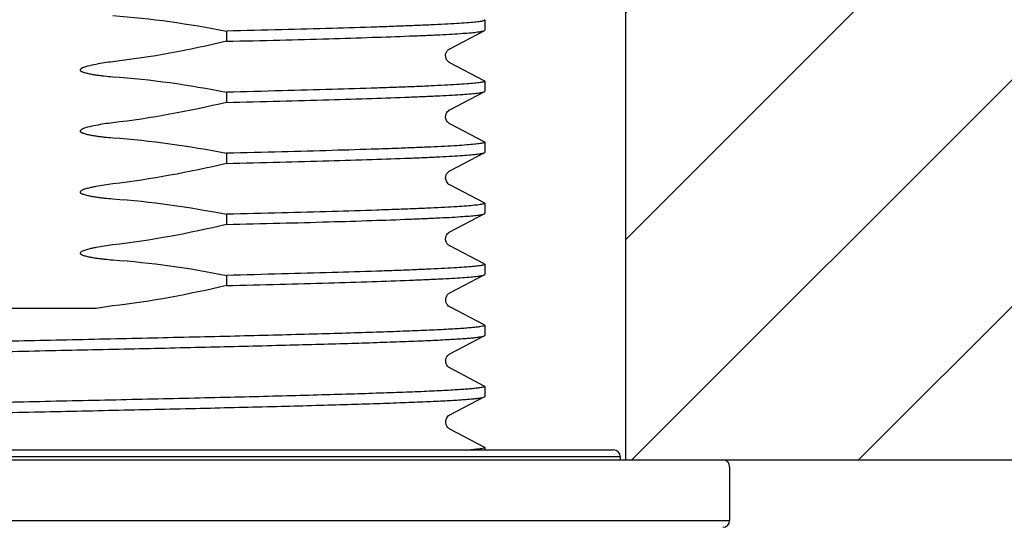
# Model space of a CAD drawing. Units: millimetres. Extents: x 1121 to 2677, y 4259 to 4530.
# Drawn here: x 1395 to 1424, y 4316 to 4331 of the extents above; entities that cross this region are included whole.
import ezdxf

# ---------------------------------------------------------------- set-up
doc = ezdxf.new("R2010")
doc.units = ezdxf.units.MM
doc.layers.add('01', color=7, linetype='Continuous', lineweight=35)

msp = doc.modelspace()

# ---------------------------------------------------------------- hatches: boundary and pattern name
at = {"layer": '01', "lineweight": -2}
h = msp.add_hatch(dxfattribs=at)
h.set_pattern_fill('ANSI31', color=256, scale=1.5, style=0)
h.set_pattern_definition([(45, (-45168.4995, -34261.758), (-3.36759605, 3.36759605), [])])
h.paths.add_polyline_path([(1377.635, 4347.494), (1362.635, 4347.494), (1362.635, 4318.149), (1377.635, 4318.149)])
h.paths.add_polyline_path([(1557.635, 4347.494), (1412.635, 4347.494), (1412.635, 4318.149), (1557.635, 4318.149)])

# ---------------------------------------------------------------- linework, layer by layer
for p, q in [((1412.635, 4318.149), (1412.635, 4347.494)), ((1408.443, 4331.219), (1408.443, 4330.917)), ((1400.771, 4330.89), (1400.771, 4330.589)), ((1407.404, 4330.37), (1408.432, 4330.905)), ((1408.432, 4329.417), (1407.404, 4329.952)), ((1408.443, 4329.405), (1408.443, 4329.103)), ((1400.771, 4329.076), (1400.771, 4328.775)), ((1407.403, 4328.555), (1408.432, 4329.091)), ((1408.432, 4327.603), (1407.404, 4328.138)), ((1408.443, 4327.591), (1408.443, 4327.289)), ((1400.771, 4327.262), (1400.771, 4326.961)), ((1407.404, 4326.742), (1408.432, 4327.277)), ((1408.432, 4325.789), (1407.404, 4326.324)), ((1408.443, 4325.777), (1408.443, 4325.475)), ((1400.771, 4325.448), (1400.771, 4325.147)), ((1407.403, 4324.927), (1408.432, 4325.463)), ((1408.432, 4323.975), (1407.404, 4324.51)), ((1408.443, 4323.963), (1408.443, 4323.661)), ((1400.771, 4323.634), (1400.771, 4323.333)), ((1407.404, 4323.114), (1408.432, 4323.649)), ((1408.432, 4322.161), (1407.404, 4322.696)), ((1396.897, 4322.649), (1392.705, 4322.649)), ((1408.443, 4322.149), (1408.443, 4321.847)), ((1407.404, 4321.3), (1408.432, 4321.835)), ((1408.432, 4320.347), (1407.404, 4320.882)), ((1408.443, 4320.335), (1408.443, 4320.033)), ((1407.404, 4319.486), (1408.432, 4320.021)), ((1408.432, 4318.533), (1407.404, 4319.068)), ((1378.173, 4318.449), (1412.272, 4318.449)), ((1408.443, 4318.521), (1408.443, 4318.449)), ((1362.635, 4318.149), (1607.635, 4318.149)), ((1374.922, 4318.149), (1415.523, 4318.149)), ((1377.973, 4318.249), (1412.473, 4318.249)), ((1412.473, 4318.249), (1412.473, 4318.149)), ((1415.723, 4317.949), (1415.723, 4316.349)), ((1374.723, 4316.349), (1415.723, 4316.349))]:
    msp.add_line(p, q, dxfattribs=at)
for points in [[(1407.404, 4329.952), (1407.4, 4329.955), (1407.388, 4329.962), (1407.37, 4329.975), (1407.347, 4329.998), (1407.322, 4330.029), (1407.301, 4330.069), (1407.286, 4330.119), (1407.283, 4330.174), (1407.292, 4330.226), (1407.309, 4330.27), (1407.332, 4330.307), (1407.356, 4330.334), (1407.375, 4330.35), (1407.389, 4330.361), (1407.4, 4330.367), (1407.404, 4330.37)], [(1407.404, 4328.138), (1407.393, 4328.145), (1407.378, 4328.155), (1407.359, 4328.172), (1407.334, 4328.2), (1407.309, 4328.238), (1407.292, 4328.283), (1407.283, 4328.334), (1407.286, 4328.388), (1407.3, 4328.435), (1407.32, 4328.474), (1407.342, 4328.505), (1407.364, 4328.528), (1407.382, 4328.542), (1407.394, 4328.55), (1407.403, 4328.555)], [(1407.404, 4326.324), (1407.397, 4326.329), (1407.382, 4326.339), (1407.361, 4326.355), (1407.338, 4326.38), (1407.315, 4326.413), (1407.295, 4326.459), (1407.283, 4326.515), (1407.285, 4326.569), (1407.299, 4326.618), (1407.321, 4326.662), (1407.345, 4326.695), (1407.366, 4326.715), (1407.383, 4326.728), (1407.396, 4326.737), (1407.405, 4326.742)], [(1407.404, 4324.51), (1407.402, 4324.512), (1407.39, 4324.518), (1407.376, 4324.529), (1407.356, 4324.546), (1407.332, 4324.573), (1407.309, 4324.611), (1407.291, 4324.656), (1407.283, 4324.706), (1407.286, 4324.76), (1407.3, 4324.808), (1407.32, 4324.847), (1407.343, 4324.878), (1407.365, 4324.9), (1407.382, 4324.914), (1407.394, 4324.922), (1407.403, 4324.927)], [(1407.405, 4322.696), (1407.402, 4322.698), (1407.388, 4322.706), (1407.368, 4322.721), (1407.345, 4322.744), (1407.321, 4322.775), (1407.299, 4322.82), (1407.284, 4322.875), (1407.284, 4322.93), (1407.295, 4322.981), (1407.316, 4323.027), (1407.341, 4323.062), (1407.362, 4323.084), (1407.38, 4323.098), (1407.394, 4323.108), (1407.405, 4323.114)], [(1407.405, 4320.882), (1407.4, 4320.885), (1407.385, 4320.894), (1407.365, 4320.91), (1407.341, 4320.934), (1407.318, 4320.967), (1407.296, 4321.013), (1407.284, 4321.068), (1407.285, 4321.123), (1407.297, 4321.173), (1407.319, 4321.217), (1407.344, 4321.251), (1407.365, 4321.272), (1407.382, 4321.286), (1407.395, 4321.295), (1407.405, 4321.3)], [(1407.405, 4319.068), (1407.4, 4319.071), (1407.386, 4319.08), (1407.366, 4319.095), (1407.344, 4319.117), (1407.32, 4319.149), (1407.298, 4319.193), (1407.284, 4319.248), (1407.284, 4319.302), (1407.295, 4319.353), (1407.317, 4319.399), (1407.341, 4319.434), (1407.363, 4319.456), (1407.38, 4319.471), (1407.394, 4319.48), (1407.405, 4319.486)]]:
    msp.add_lwpolyline(points, dxfattribs=at)
for centre, radius, start, end in [((1398.112, 4316.429), 6.337, 96.5449, 101.0571), ((1412.273, 4318.249), 0.2, 0, 90), ((1415.523, 4317.949), 0.2, 0, 90), ((1415.523, 4316.349), 0.2, 270, 0)]:
    msp.add_arc(centre, radius, start, end, dxfattribs=at)
for points in [[(1397.39, 4331.351), (1398.525, 4331.273), (1399.655, 4331.112), (1400.771, 4330.89)], [(1400.771, 4330.589), (1399.657, 4330.323), (1398.527, 4330.113), (1397.39, 4329.981)], [(1397.39, 4329.537), (1398.525, 4329.459), (1399.655, 4329.298), (1400.771, 4329.076)], [(1400.771, 4328.775), (1399.657, 4328.509), (1398.527, 4328.299), (1397.39, 4328.167)], [(1397.39, 4327.723), (1398.525, 4327.645), (1399.655, 4327.484), (1400.771, 4327.262)], [(1400.771, 4326.961), (1399.657, 4326.695), (1398.527, 4326.485), (1397.39, 4326.353)], [(1397.39, 4325.909), (1398.525, 4325.831), (1399.655, 4325.67), (1400.771, 4325.448)], [(1400.771, 4325.147), (1399.657, 4324.881), (1398.527, 4324.671), (1397.39, 4324.539)], [(1397.39, 4324.095), (1398.525, 4324.017), (1399.655, 4323.856), (1400.771, 4323.634)], [(1400.771, 4323.333), (1399.657, 4323.067), (1398.527, 4322.857), (1397.39, 4322.725)]]:
    msp.add_open_spline(points, degree=3, dxfattribs=at)
for points, knots in [([(1408.443, 4331.219), (1408.443, 4331.214), (1408.43, 4331.205), (1408.405, 4331.197), (1408.362, 4331.186), (1408.274, 4331.172), (1408.122, 4331.154), (1407.89, 4331.134), (1407.595, 4331.114), (1407.237, 4331.094), (1406.819, 4331.074), (1406.342, 4331.054), (1405.808, 4331.033), (1404.993, 4331.005), (1403.856, 4330.97), (1402.367, 4330.93), (1401.319, 4330.904), (1400.771, 4330.89)], [0, 0, 0, 0, 0.001729, 0.005259, 0.010859, 0.018575, 0.040374, 0.070617, 0.109178, 0.155861, 0.210447, 0.272656, 0.342179, 0.418669, 0.590936, 0.786055, 1, 1, 1, 1]), ([(1408.432, 4331.231), (1408.433, 4331.23), (1408.438, 4331.227), (1408.443, 4331.223), (1408.443, 4331.219)], [0, 0, 0, 0, 0.346368, 1, 1, 1, 1]), ([(1400.771, 4330.589), (1401.3, 4330.601), (1402.313, 4330.626), (1403.757, 4330.665), (1405.041, 4330.704), (1406, 4330.738), (1406.669, 4330.765), (1407.092, 4330.785), (1407.46, 4330.804), (1407.77, 4330.824), (1408.021, 4330.843), (1408.212, 4330.862), (1408.334, 4330.879), (1408.4, 4330.893), (1408.423, 4330.901), (1408.432, 4330.905)], [0, 0, 0, 0, 0.206859, 0.396361, 0.56485, 0.709254, 0.771549, 0.826848, 0.874883, 0.915444, 0.948344, 0.973435, 0.990642, 0.996289, 1, 1, 1, 1]), ([(1408.432, 4330.905), (1408.433, 4330.906), (1408.438, 4330.909), (1408.443, 4330.913), (1408.443, 4330.917)], [0, 0, 0, 0, 0.345257, 1, 1, 1, 1]), ([(1397.39, 4329.981), (1397.306, 4329.971), (1397.139, 4329.949), (1396.89, 4329.905), (1396.684, 4329.86), (1396.543, 4329.818), (1396.474, 4329.789), (1396.439, 4329.768), (1396.418, 4329.747), (1396.421, 4329.725), (1396.431, 4329.712), (1396.445, 4329.703), (1396.463, 4329.692), (1396.487, 4329.681), (1396.527, 4329.667), (1396.577, 4329.652), (1396.659, 4329.632), (1396.762, 4329.612), (1396.887, 4329.591), (1397.012, 4329.574), (1397.18, 4329.554), (1397.306, 4329.543), (1397.39, 4329.537)], [0, 0, 0, 0, 0.125006, 0.250009, 0.374998, 0.437486, 0.468738, 0.484304, 0.499757, 0.507706, 0.515511, 0.523434, 0.53124, 0.546852, 0.562478, 0.593727, 0.624979, 0.68748, 0.749985, 0.81249, 0.874995, 1, 1, 1, 1]), ([(1408.443, 4329.405), (1408.443, 4329.4), (1408.43, 4329.391), (1408.405, 4329.383), (1408.362, 4329.372), (1408.274, 4329.358), (1408.122, 4329.34), (1407.89, 4329.32), (1407.595, 4329.3), (1407.237, 4329.28), (1406.819, 4329.26), (1406.342, 4329.24), (1405.808, 4329.219), (1404.993, 4329.191), (1403.856, 4329.156), (1402.367, 4329.116), (1401.319, 4329.09), (1400.771, 4329.076)], [0, 0, 0, 0, 0.001729, 0.005259, 0.010858, 0.018574, 0.040373, 0.070616, 0.109177, 0.155859, 0.210446, 0.272655, 0.342178, 0.418668, 0.590935, 0.786054, 1, 1, 1, 1]), ([(1408.432, 4329.417), (1408.433, 4329.416), (1408.438, 4329.413), (1408.443, 4329.409), (1408.443, 4329.405)], [0, 0, 0, 0, 0.346358, 1, 1, 1, 1]), ([(1408.432, 4329.091), (1408.433, 4329.092), (1408.438, 4329.095), (1408.443, 4329.099), (1408.443, 4329.103)], [0, 0, 0, 0, 0.345249, 1, 1, 1, 1]), ([(1400.771, 4328.775), (1401.3, 4328.787), (1402.313, 4328.812), (1403.757, 4328.851), (1405.041, 4328.89), (1406, 4328.924), (1406.669, 4328.951), (1407.092, 4328.971), (1407.46, 4328.99), (1407.77, 4329.01), (1408.021, 4329.029), (1408.212, 4329.048), (1408.334, 4329.065), (1408.4, 4329.079), (1408.423, 4329.087), (1408.432, 4329.091)], [0, 0, 0, 0, 0.206859, 0.396361, 0.564851, 0.709255, 0.771549, 0.826848, 0.874883, 0.915444, 0.948344, 0.973435, 0.990642, 0.996289, 1, 1, 1, 1]), ([(1397.39, 4328.167), (1397.306, 4328.157), (1397.139, 4328.135), (1396.89, 4328.091), (1396.684, 4328.046), (1396.543, 4328.004), (1396.474, 4327.975), (1396.439, 4327.954), (1396.418, 4327.933), (1396.421, 4327.911), (1396.431, 4327.898), (1396.445, 4327.889), (1396.463, 4327.878), (1396.487, 4327.867), (1396.527, 4327.853), (1396.577, 4327.838), (1396.659, 4327.818), (1396.762, 4327.798), (1396.887, 4327.777), (1397.012, 4327.76), (1397.18, 4327.74), (1397.306, 4327.729), (1397.39, 4327.723)], [0, 0, 0, 0, 0.125006, 0.250009, 0.374998, 0.437486, 0.468738, 0.484304, 0.499757, 0.507706, 0.515511, 0.523434, 0.53124, 0.546852, 0.562478, 0.593727, 0.624979, 0.68748, 0.749985, 0.81249, 0.874995, 1, 1, 1, 1]), ([(1408.443, 4327.591), (1408.443, 4327.586), (1408.43, 4327.577), (1408.405, 4327.569), (1408.362, 4327.558), (1408.274, 4327.544), (1408.122, 4327.526), (1407.89, 4327.506), (1407.595, 4327.486), (1407.237, 4327.466), (1406.819, 4327.446), (1406.342, 4327.426), (1405.808, 4327.405), (1404.993, 4327.377), (1403.856, 4327.342), (1402.367, 4327.302), (1401.319, 4327.276), (1400.771, 4327.262)], [0, 0, 0, 0, 0.001729, 0.005259, 0.010858, 0.018575, 0.040374, 0.070616, 0.109178, 0.15586, 0.210447, 0.272656, 0.342179, 0.418669, 0.590935, 0.786055, 1, 1, 1, 1]), ([(1408.432, 4327.603), (1408.433, 4327.602), (1408.438, 4327.599), (1408.443, 4327.595), (1408.443, 4327.591)], [0, 0, 0, 0, 0.346365, 1, 1, 1, 1]), ([(1400.771, 4326.961), (1401.3, 4326.973), (1402.313, 4326.998), (1403.757, 4327.037), (1405.041, 4327.076), (1406, 4327.11), (1406.669, 4327.137), (1407.092, 4327.157), (1407.46, 4327.176), (1407.77, 4327.196), (1408.021, 4327.215), (1408.212, 4327.234), (1408.334, 4327.251), (1408.4, 4327.265), (1408.423, 4327.273), (1408.432, 4327.277)], [0, 0, 0, 0, 0.206859, 0.396361, 0.564851, 0.709255, 0.771549, 0.826848, 0.874884, 0.915444, 0.948344, 0.973435, 0.990643, 0.996289, 1, 1, 1, 1]), ([(1408.432, 4327.277), (1408.433, 4327.278), (1408.438, 4327.281), (1408.443, 4327.285), (1408.443, 4327.289)], [0, 0, 0, 0, 0.345244, 1, 1, 1, 1]), ([(1397.39, 4326.353), (1397.306, 4326.343), (1397.139, 4326.32), (1396.931, 4326.284), (1396.766, 4326.25), (1396.644, 4326.22), (1396.543, 4326.19), (1396.474, 4326.161), (1396.439, 4326.14), (1396.418, 4326.119), (1396.421, 4326.096), (1396.435, 4326.08), (1396.458, 4326.066), (1396.487, 4326.053), (1396.526, 4326.039), (1396.577, 4326.024), (1396.659, 4326.004), (1396.762, 4325.984), (1396.887, 4325.963), (1397.012, 4325.946), (1397.18, 4325.926), (1397.306, 4325.915), (1397.39, 4325.909)], [0, 0, 0, 0, 0.125009, 0.250015, 0.312521, 0.375025, 0.437513, 0.468749, 0.484359, 0.500001, 0.507583, 0.515638, 0.531204, 0.546842, 0.562466, 0.593717, 0.624969, 0.687472, 0.749978, 0.812485, 0.874992, 1, 1, 1, 1]), ([(1408.443, 4325.777), (1408.443, 4325.772), (1408.43, 4325.763), (1408.405, 4325.755), (1408.362, 4325.744), (1408.274, 4325.73), (1408.122, 4325.712), (1407.89, 4325.692), (1407.595, 4325.672), (1407.237, 4325.652), (1406.819, 4325.632), (1406.342, 4325.612), (1405.808, 4325.591), (1404.993, 4325.563), (1403.856, 4325.528), (1402.367, 4325.488), (1401.319, 4325.462), (1400.771, 4325.448)], [0, 0, 0, 0, 0.001729, 0.005259, 0.010859, 0.018575, 0.040375, 0.070617, 0.109178, 0.155861, 0.210447, 0.272656, 0.342179, 0.418669, 0.590936, 0.786055, 1, 1, 1, 1]), ([(1408.432, 4325.789), (1408.433, 4325.788), (1408.438, 4325.785), (1408.443, 4325.781), (1408.443, 4325.777)], [0, 0, 0, 0, 0.346369, 1, 1, 1, 1]), ([(1400.771, 4325.147), (1401.3, 4325.159), (1402.313, 4325.184), (1403.757, 4325.223), (1405.041, 4325.262), (1406, 4325.296), (1406.669, 4325.323), (1407.092, 4325.343), (1407.46, 4325.362), (1407.77, 4325.382), (1408.021, 4325.401), (1408.212, 4325.42), (1408.334, 4325.437), (1408.4, 4325.451), (1408.423, 4325.459), (1408.432, 4325.463)], [0, 0, 0, 0, 0.206859, 0.396362, 0.564852, 0.709256, 0.77155, 0.826848, 0.874884, 0.915444, 0.948344, 0.973435, 0.990642, 0.996289, 1, 1, 1, 1]), ([(1408.432, 4325.463), (1408.433, 4325.464), (1408.438, 4325.467), (1408.443, 4325.471), (1408.443, 4325.475)], [0, 0, 0, 0, 0.345243, 1, 1, 1, 1]), ([(1397.39, 4324.539), (1397.306, 4324.529), (1397.139, 4324.506), (1396.931, 4324.47), (1396.766, 4324.436), (1396.644, 4324.406), (1396.543, 4324.376), (1396.474, 4324.347), (1396.439, 4324.326), (1396.418, 4324.305), (1396.421, 4324.282), (1396.435, 4324.266), (1396.458, 4324.252), (1396.487, 4324.239), (1396.526, 4324.225), (1396.577, 4324.21), (1396.659, 4324.19), (1396.762, 4324.17), (1396.887, 4324.149), (1397.012, 4324.132), (1397.18, 4324.112), (1397.306, 4324.101), (1397.39, 4324.095)], [0, 0, 0, 0, 0.125009, 0.250016, 0.312522, 0.375025, 0.437513, 0.46875, 0.48436, 0.500001, 0.507583, 0.515637, 0.531204, 0.546842, 0.562466, 0.593716, 0.624969, 0.687472, 0.749978, 0.812485, 0.874992, 1, 1, 1, 1]), ([(1408.443, 4323.963), (1408.443, 4323.958), (1408.43, 4323.949), (1408.405, 4323.941), (1408.362, 4323.93), (1408.274, 4323.916), (1408.122, 4323.898), (1407.89, 4323.878), (1407.595, 4323.858), (1407.237, 4323.838), (1406.819, 4323.818), (1406.342, 4323.798), (1405.808, 4323.777), (1404.993, 4323.749), (1403.856, 4323.714), (1402.367, 4323.674), (1401.319, 4323.648), (1400.771, 4323.634)], [0, 0, 0, 0, 0.001729, 0.00526, 0.010859, 0.018575, 0.040375, 0.070617, 0.109178, 0.155861, 0.210447, 0.272656, 0.342179, 0.418669, 0.590935, 0.786055, 1, 1, 1, 1]), ([(1408.432, 4323.975), (1408.433, 4323.974), (1408.438, 4323.971), (1408.443, 4323.967), (1408.443, 4323.963)], [0, 0, 0, 0, 0.34637, 1, 1, 1, 1]), ([(1400.771, 4323.333), (1401.3, 4323.345), (1402.313, 4323.37), (1403.757, 4323.409), (1405.041, 4323.448), (1406, 4323.482), (1406.669, 4323.509), (1407.092, 4323.529), (1407.46, 4323.548), (1407.77, 4323.568), (1408.021, 4323.587), (1408.212, 4323.606), (1408.334, 4323.623), (1408.4, 4323.637), (1408.423, 4323.645), (1408.432, 4323.649)], [0, 0, 0, 0, 0.206859, 0.396361, 0.564851, 0.709255, 0.771549, 0.826848, 0.874884, 0.915444, 0.948344, 0.973435, 0.990643, 0.996289, 1, 1, 1, 1]), ([(1408.432, 4323.649), (1408.433, 4323.65), (1408.438, 4323.653), (1408.443, 4323.657), (1408.443, 4323.661)], [0, 0, 0, 0, 0.345248, 1, 1, 1, 1]), ([(1408.443, 4322.149), (1408.443, 4322.142), (1408.416, 4322.129), (1408.371, 4322.118), (1408.289, 4322.104), (1408.179, 4322.091), (1408.036, 4322.077), (1407.863, 4322.063), (1407.66, 4322.049), (1407.329, 4322.029), (1406.844, 4322.005), (1406.179, 4321.977), (1405.408, 4321.949), (1404.54, 4321.921), (1403.582, 4321.893), (1402.543, 4321.865), (1401.434, 4321.836), (1399.846, 4321.798), (1397.769, 4321.751), (1396.082, 4321.714), (1395.223, 4321.695)], [0, 0, 0, 0, 0.001618, 0.005387, 0.011494, 0.019951, 0.030751, 0.043875, 0.059297, 0.076978, 0.118946, 0.169388, 0.227814, 0.293668, 0.366316, 0.44506, 0.529147, 0.61776, 0.805135, 1, 1, 1, 1]), ([(1408.432, 4322.161), (1408.433, 4322.16), (1408.438, 4322.157), (1408.443, 4322.153), (1408.443, 4322.149)], [0, 0, 0, 0, 0.346381, 1, 1, 1, 1]), ([(1395.223, 4321.394), (1396.06, 4321.412), (1397.704, 4321.448), (1400.094, 4321.502), (1401.99, 4321.548), (1403.396, 4321.586), (1404.345, 4321.613), (1405.211, 4321.64), (1405.986, 4321.668), (1406.663, 4321.695), (1407.235, 4321.722), (1407.645, 4321.745), (1407.916, 4321.765), (1408.076, 4321.778), (1408.207, 4321.792), (1408.309, 4321.805), (1408.381, 4321.818), (1408.419, 4321.828), (1408.432, 4321.835)], [0, 0, 0, 0, 0.189991, 0.373064, 0.542561, 0.620263, 0.692312, 0.758049, 0.816878, 0.868262, 0.911735, 0.946904, 0.961275, 0.973457, 0.983429, 0.991176, 0.996691, 1, 1, 1, 1]), ([(1408.432, 4321.835), (1408.433, 4321.836), (1408.438, 4321.839), (1408.443, 4321.843), (1408.443, 4321.847)], [0, 0, 0, 0, 0.345203, 1, 1, 1, 1]), ([(1395.223, 4321.695), (1394.386, 4321.677), (1392.742, 4321.641), (1390.352, 4321.587), (1388.456, 4321.541), (1387.05, 4321.503), (1386.1, 4321.476), (1385.234, 4321.449), (1384.459, 4321.421), (1383.783, 4321.394), (1383.21, 4321.367), (1382.747, 4321.34), (1382.432, 4321.317), (1382.238, 4321.297), (1382.137, 4321.284), (1382.065, 4321.271), (1382.027, 4321.261), (1382.014, 4321.254)], [0, 0, 0, 0, 0.189991, 0.373063, 0.542561, 0.620265, 0.692315, 0.758052, 0.816881, 0.868264, 0.911737, 0.946904, 0.973457, 0.983429, 0.991176, 0.996691, 1, 1, 1, 1]), ([(1382.002, 4320.94), (1382.002, 4320.947), (1382.03, 4320.96), (1382.074, 4320.971), (1382.157, 4320.985), (1382.267, 4320.998), (1382.409, 4321.012), (1382.582, 4321.026), (1382.786, 4321.04), (1383.116, 4321.06), (1383.602, 4321.084), (1384.267, 4321.112), (1385.037, 4321.14), (1385.905, 4321.168), (1386.864, 4321.196), (1387.902, 4321.224), (1389.011, 4321.253), (1390.6, 4321.291), (1392.677, 4321.338), (1394.363, 4321.375), (1395.223, 4321.394)], [0, 0, 0, 0, 0.001617, 0.005385, 0.011491, 0.019948, 0.030746, 0.043869, 0.059291, 0.076971, 0.118936, 0.169377, 0.227803, 0.293658, 0.366306, 0.445052, 0.529141, 0.617756, 0.805132, 1, 1, 1, 1]), ([(1408.443, 4320.335), (1408.443, 4320.328), (1408.416, 4320.315), (1408.371, 4320.304), (1408.289, 4320.29), (1408.179, 4320.277), (1408.036, 4320.263), (1407.863, 4320.249), (1407.66, 4320.235), (1407.329, 4320.215), (1406.844, 4320.191), (1406.179, 4320.163), (1405.408, 4320.135), (1404.54, 4320.107), (1403.582, 4320.079), (1402.543, 4320.051), (1401.434, 4320.022), (1399.846, 4319.984), (1397.769, 4319.937), (1396.082, 4319.9), (1395.223, 4319.881)], [0, 0, 0, 0, 0.001618, 0.005388, 0.011494, 0.019952, 0.030751, 0.043875, 0.059298, 0.076978, 0.118946, 0.169388, 0.227814, 0.293669, 0.366316, 0.44506, 0.529147, 0.617761, 0.805136, 1, 1, 1, 1]), ([(1408.432, 4320.347), (1408.433, 4320.346), (1408.438, 4320.343), (1408.443, 4320.339), (1408.443, 4320.335)], [0, 0, 0, 0, 0.346385, 1, 1, 1, 1]), ([(1408.432, 4320.021), (1408.433, 4320.022), (1408.438, 4320.025), (1408.443, 4320.029), (1408.443, 4320.033)], [0, 0, 0, 0, 0.345201, 1, 1, 1, 1]), ([(1395.223, 4319.881), (1394.386, 4319.863), (1392.742, 4319.827), (1390.352, 4319.773), (1388.456, 4319.727), (1387.05, 4319.689), (1386.1, 4319.662), (1385.234, 4319.635), (1384.459, 4319.607), (1383.783, 4319.58), (1383.21, 4319.553), (1382.747, 4319.526), (1382.432, 4319.503), (1382.238, 4319.483), (1382.137, 4319.47), (1382.065, 4319.457), (1382.027, 4319.447), (1382.014, 4319.44)], [0, 0, 0, 0, 0.189991, 0.373063, 0.542561, 0.620265, 0.692315, 0.758052, 0.81688, 0.868264, 0.911736, 0.946905, 0.973457, 0.983429, 0.991176, 0.996692, 1, 1, 1, 1]), ([(1395.223, 4319.58), (1396.06, 4319.598), (1397.704, 4319.634), (1400.094, 4319.688), (1401.99, 4319.734), (1403.396, 4319.772), (1404.345, 4319.799), (1405.211, 4319.826), (1405.986, 4319.854), (1406.663, 4319.881), (1407.235, 4319.908), (1407.645, 4319.931), (1407.916, 4319.951), (1408.076, 4319.964), (1408.207, 4319.978), (1408.309, 4319.991), (1408.381, 4320.004), (1408.419, 4320.014), (1408.432, 4320.021)], [0, 0, 0, 0, 0.189991, 0.373064, 0.542561, 0.620264, 0.692313, 0.758049, 0.816878, 0.868262, 0.911735, 0.946904, 0.961275, 0.973457, 0.983429, 0.991176, 0.996691, 1, 1, 1, 1]), ([(1382.002, 4319.126), (1382.002, 4319.133), (1382.03, 4319.146), (1382.074, 4319.157), (1382.157, 4319.171), (1382.267, 4319.184), (1382.409, 4319.198), (1382.582, 4319.212), (1382.786, 4319.226), (1383.116, 4319.246), (1383.602, 4319.27), (1384.267, 4319.298), (1385.037, 4319.326), (1385.905, 4319.354), (1386.864, 4319.382), (1387.902, 4319.41), (1389.011, 4319.439), (1390.6, 4319.477), (1392.677, 4319.524), (1394.363, 4319.561), (1395.223, 4319.58)], [0, 0, 0, 0, 0.001617, 0.005386, 0.011491, 0.019949, 0.030748, 0.043871, 0.059293, 0.076973, 0.118939, 0.16938, 0.227806, 0.293661, 0.366309, 0.445055, 0.529143, 0.617758, 0.805133, 1, 1, 1, 1]), ([(1408.443, 4318.521), (1408.443, 4318.517), (1408.434, 4318.509), (1408.4, 4318.496), (1408.322, 4318.48), (1408.193, 4318.464), (1408.09, 4318.454), (1408.029, 4318.449)], [0, 0, 0, 0, 0.026334, 0.077027, 0.265409, 0.573164, 1, 1, 1, 1]), ([(1408.432, 4318.533), (1408.433, 4318.532), (1408.438, 4318.529), (1408.443, 4318.525), (1408.443, 4318.521)], [0, 0, 0, 0, 0.346386, 1, 1, 1, 1])]:
    msp.add_open_spline(points, degree=3, knots=knots, dxfattribs=at)

doc.saveas('drawing.dxf')
